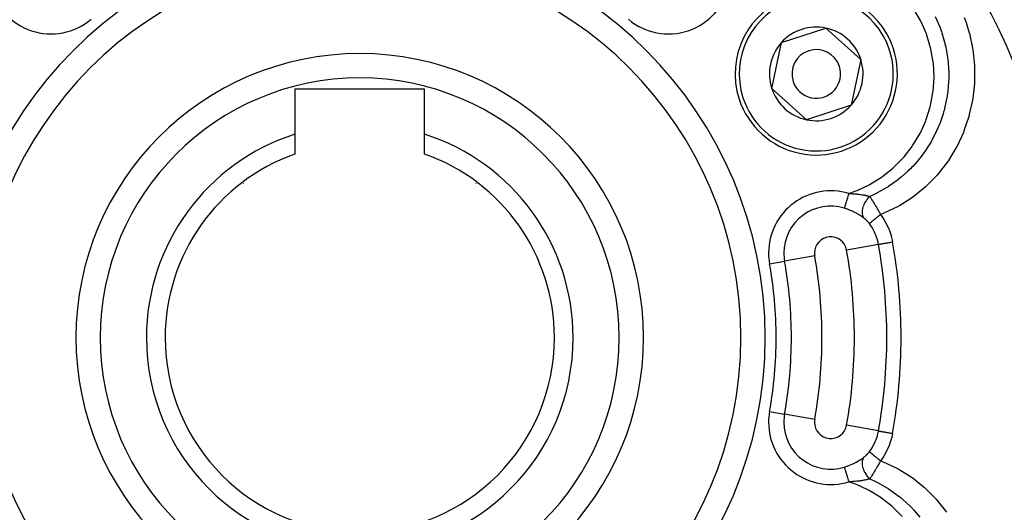
# Model space of a CAD drawing. Extents: x 24 to 764, y -402 to 196.
# Drawn here: x 663 to 723, y -149 to -118 of the extents above; entities that cross this region are included whole.
import ezdxf

# ---------------------------------------------------------------- set-up
doc = ezdxf.new("R2010")
doc.units = 0
doc.linetypes.add('DASHED', pattern=[11.05, 8.7, -2.35])
doc.layers.get('0').update_dxf_attribs({"linetype": 'CONTINUOUS'})
doc.layers.add('NEVIDI', color=4, linetype='DASHED')

msp = doc.modelspace()

# ---------------------------------------------------------------- linework, layer by layer
at = {"color": 2}
for p, q in [((709.743225, -119.81999), (712.488028, -118.925904)), ((712.488028, -118.925904), (714.63473, -120.85593)), ((709.145124, -122.644102), (709.743225, -119.81999)), ((714.63473, -120.85593), (714.03663, -123.680043)), ((687.744102, -122.700016), (679.744102, -122.700016)), ((679.744102, -122.700016), (679.744102, -125.468211)), ((687.744102, -125.468211), (687.744102, -122.700016)), ((711.291827, -124.574129), (709.145124, -122.644102)), ((714.03663, -123.680043), (711.291827, -124.574129)), ((679.744102, -125.468211), (679.744102, -126.686308)), ((687.744102, -126.686308), (687.744102, -125.468211))]:
    msp.add_line(p, q, dxfattribs=at)
for centre, radius, start, end in [((683.744102, -78.000016), 80, 90, 212.056135), ((683.744102, -78.000016), 80, 327.943865, 90), ((683.744102, -138.000016), 70, 8.841531, 171.158469), ((683.744102, -138.000016), 47.5, 0, 180), ((683.744102, -138.000016), 45.5, 0, 180), ((683.744102, -138.000016), 23.5, 0, 180), ((711.889927, -121.750016), 5, 18.042386, 198.042386), ((711.889927, -121.750016), 2.886751, 78.042386, 138.042386), ((711.889927, -121.750016), 2.886751, 18.042386, 78.042386), ((711.889927, -121.750016), 5, 198.042386, 18.042386), ((711.889927, -121.750016), 2.886751, 138.042386, 198.042386), ((711.889927, -121.750016), 3, 38.122899, 38.151289), ((683.744102, -138.000016), 17.5, 0, 180), ((711.889927, -121.750016), 1.5, 18.042386, 198.042386), ((711.889927, -121.750016), 1.5, 198.042386, 18.042386), ((711.889927, -121.750016), 2.886751, 318.042386, 18.042386), ((711.889927, -121.750016), 2.5, 5.320989, 5.359848), ((711.889927, -121.750016), 3, 357.933482, 357.961873), ((711.889927, -121.750016), 2.886751, 198.042386, 258.042386), ((711.889927, -121.750016), 2.886751, 258.042386, 318.042386), ((683.744102, -138.000016), 13.154701, 107.702451, 180), ((683.744102, -138.000016), 13.154701, 0, 72.297549), ((683.744102, -138.000016), 12, 109.471221, 180), ((683.744102, -138.000016), 12, 0, 70.528779), ((683.744102, -78.000016), 51, 261.904704, 261.920339), ((683.744102, -78.000016), 51, 278.079661, 278.095296), ((683.744102, -138.000016), 47.5, 180, 360), ((683.744102, -138.000016), 45.5, 180, 360), ((683.744102, -138.000016), 23.5, 180, 360), ((683.744102, -138.000016), 17.5, 180, 360), ((683.744102, -138.000016), 13.154701, 180, 360), ((683.744102, -138.000016), 12, 180, 360)]:
    msp.add_arc(centre, radius, start, end, dxfattribs=at)
at = {"layer": 'NEVIDI', "color": 7, "linetype": 'CONTINUOUS'}
for p, q in [((718.31687, -118.455478), (717.908766, -117.758502)), ((719.225957, -118.207486), (719.33266, -118.43631)), ((721.01618, -118.280409), (721.127995, -118.588972)), ((718.35652, -118.533484), (718.31687, -118.455478)), ((718.679053, -119.274446), (718.35652, -118.533484)), ((719.33266, -118.43631), (719.501259, -118.840838)), ((719.501259, -118.840838), (719.577066, -119.045031)), ((721.127995, -118.588972), (721.306418, -119.165217)), ((718.70932, -119.357116), (718.679053, -119.274446)), ((718.942974, -120.136499), (718.70932, -119.357116)), ((719.577066, -119.045031), (719.609257, -119.137047)), ((719.609257, -119.137047), (719.639757, -119.227581)), ((719.639757, -119.227581), (719.766805, -119.649042)), ((721.306418, -119.165217), (721.332373, -119.261034)), ((721.332373, -119.261034), (721.528327, -120.173163)), ((718.963244, -120.222486), (718.942974, -120.136499)), ((719.766805, -119.649042), (719.858262, -120.017162)), ((719.858262, -120.017162), (719.863674, -120.04146)), ((719.863674, -120.04146), (719.878979, -120.112118)), ((719.878979, -120.112118), (719.948793, -120.482535)), ((721.528327, -120.173163), (721.544145, -120.272092)), ((719.101397, -121.018729), (718.963244, -120.222486)), ((719.948793, -120.482535), (720.004362, -120.878046)), ((721.544145, -120.272092), (721.643058, -121.207)), ((719.111039, -121.104351), (719.101397, -121.018729)), ((719.153735, -121.915753), (719.111039, -121.104351)), ((720.004362, -120.878046), (720.018332, -121.007295)), ((720.018332, -121.007295), (720.027484, -121.104434)), ((720.027484, -121.104434), (720.044677, -121.336191)), ((720.044677, -121.336191), (720.058856, -121.722326)), ((720.211244, -121.163592), (720.212889, -121.163561)), ((721.643058, -121.207), (721.648266, -121.306646)), ((721.648266, -121.306646), (721.647071, -122.238186)), ((719.099144, -122.814314), (719.153156, -122.000991)), ((719.153156, -122.000991), (719.153735, -121.915753)), ((720.057649, -122.012013), (720.054943, -122.109929)), ((720.058856, -121.722326), (720.057649, -122.012013)), ((720.027471, -122.560648), (719.974239, -123.01712)), ((720.051906, -122.189089), (720.027471, -122.560648)), ((720.054943, -122.109929), (720.051906, -122.189089)), ((721.641629, -122.337526), (721.541177, -123.263315)), ((721.647071, -122.238186), (721.641629, -122.337526)), ((718.939939, -123.69232), (719.088298, -122.900012)), ((719.088298, -122.900012), (719.099144, -122.814314)), ((719.959788, -123.112844), (719.910676, -123.39389)), ((719.9711, -123.038576), (719.959788, -123.112844)), ((719.974239, -123.01712), (719.9711, -123.038576)), ((718.675946, -124.550449), (718.918754, -123.77719)), ((718.918754, -123.77719), (718.939939, -123.69232)), ((719.910676, -123.39389), (719.80074, -123.883535)), ((721.525068, -123.362047), (721.328707, -124.260882)), ((721.541177, -123.263315), (721.525068, -123.362047)), ((719.708929, -124.212399), (719.544612, -124.700883)), ((719.74526, -124.088469), (719.708929, -124.212399)), ((719.771175, -123.995348), (719.74526, -124.088469)), ((719.80074, -123.883535), (719.771175, -123.995348)), ((721.29682, -124.376287), (720.998961, -125.260377)), ((721.323702, -124.279374), (721.29682, -124.376287)), ((721.328707, -124.260882), (721.323702, -124.279374)), ((718.310774, -125.373867), (718.64437, -124.633385)), ((718.64437, -124.633385), (718.675946, -124.550449)), ((719.411667, -125.035657), (719.204228, -125.487355)), ((719.426868, -124.999467), (719.411667, -125.035657)), ((719.449348, -124.945035), (719.426868, -124.999467)), ((719.544612, -124.700883), (719.449348, -124.945035)), ((717.8539, -126.142365), (718.270159, -125.451344)), ((718.270159, -125.451344), (718.310774, -125.373867)), ((719.204228, -125.487355), (719.064531, -125.755947)), ((720.962326, -125.352221), (720.570973, -126.195412)), ((720.998961, -125.260377), (720.962326, -125.352221)), ((717.30456, -126.857816), (717.804975, -126.213689)), ((717.804975, -126.213689), (717.8539, -126.142365)), ((718.778057, -126.241721), (718.622886, -126.476041)), ((718.96701, -125.930112), (718.778057, -126.241721)), ((719.014314, -125.846878), (718.96701, -125.930112)), ((719.064531, -125.755947), (719.014314, -125.846878)), ((720.570973, -126.195412), (720.523877, -126.283766)), ((717.248438, -126.921857), (717.30456, -126.857816)), ((718.420295, -126.757598), (718.275336, -126.944444)), ((718.477309, -126.680902), (718.420295, -126.757598)), ((718.622886, -126.476041), (718.477309, -126.680902)), ((720.523877, -126.283766), (720.037283, -127.085409)), ((716.678251, -127.500155), (717.248438, -126.921857)), ((717.839483, -127.445686), (717.771751, -127.516516)), ((718.114094, -127.139726), (717.839483, -127.445686)), ((718.275336, -126.944444), (718.114094, -127.139726)), ((719.979982, -127.168882), (719.409651, -127.906867)), ((720.037283, -127.085409), (719.979982, -127.168882)), ((715.913556, -128.112124), (715.98505, -128.061479)), ((715.98505, -128.061479), (716.614207, -127.557892)), ((716.614207, -127.557892), (716.678251, -127.500155)), ((717.536874, -127.749391), (717.11682, -128.121968)), ((717.700507, -127.589193), (717.536874, -127.749391)), ((717.771751, -127.516516), (717.700507, -127.589193)), ((719.3442, -127.982314), (718.696264, -128.648623)), ((719.409651, -127.906867), (719.3442, -127.982314)), ((714.411106, -128.931362), (715.146497, -128.584424)), ((715.146497, -128.584424), (715.222968, -128.542738)), ((715.222968, -128.542738), (715.913556, -128.112124)), ((716.324307, -128.698907), (716.244592, -128.749085)), ((716.340072, -128.688826), (716.324307, -128.698907)), ((716.89222, -128.300902), (716.340072, -128.688826)), ((717.041972, -128.183067), (716.89222, -128.300902)), ((717.050505, -128.176178), (717.041972, -128.183067)), ((717.11682, -128.121968), (717.050505, -128.176178)), ((718.696264, -128.648623), (718.622831, -128.715967)), ((713.842835, -129.292671), (713.818914, -129.371184)), ((713.846216, -129.281575), (713.842835, -129.292671)), ((713.846452, -129.2808), (713.846216, -129.281575)), ((713.870806, -129.200867), (713.846452, -129.2808)), ((713.874465, -129.188857), (713.870806, -129.200867)), ((713.883227, -129.160099), (713.874465, -129.188857)), ((713.895029, -129.121362), (713.883227, -129.160099)), ((713.895029, -129.121362), (714.330738, -128.963707)), ((713.895029, -129.121362), (713.995059, -129.124099)), ((713.995059, -129.124099), (713.999251, -129.124243)), ((713.999251, -129.124243), (714.014084, -129.124768)), ((714.014084, -129.124768), (714.081305, -129.127532)), ((714.081305, -129.127532), (714.128417, -129.129853)), ((714.128417, -129.129853), (714.146528, -129.130832)), ((714.146528, -129.130832), (714.240944, -129.136749)), ((714.240944, -129.136749), (714.256763, -129.137878)), ((714.256763, -129.137878), (714.270348, -129.138879)), ((714.270348, -129.138879), (714.274332, -129.139179)), ((714.274332, -129.139179), (714.380708, -129.148154)), ((714.330738, -128.963707), (714.411106, -128.931362)), ((714.380708, -129.148154), (714.39759, -129.149757)), ((714.39759, -129.149757), (714.40473, -129.150449)), ((714.40473, -129.150449), (714.443334, -129.154354)), ((714.443334, -129.154354), (714.450716, -129.155132)), ((714.450716, -129.155132), (714.499718, -129.160554)), ((714.499718, -129.160554), (714.515824, -129.162437)), ((714.515824, -129.162437), (714.602087, -129.173406)), ((714.602087, -129.173406), (714.61421, -129.17507)), ((714.61421, -129.17507), (714.629744, -129.177248)), ((714.629744, -129.177248), (714.634905, -129.177983)), ((714.634905, -129.177983), (714.724369, -129.191665)), ((714.724369, -129.191665), (714.739515, -129.194164)), ((714.739515, -129.194164), (714.74691, -129.195404)), ((714.74691, -129.195404), (714.796508, -129.204074)), ((714.796508, -129.204074), (714.829491, -129.210194)), ((714.829491, -129.210194), (714.843851, -129.212952)), ((714.843851, -129.212952), (714.878663, -129.219881)), ((714.878663, -129.219881), (714.928526, -129.230444)), ((714.928526, -129.230444), (714.9382, -129.232585)), ((714.9382, -129.232585), (714.941811, -129.233392)), ((714.941811, -129.233392), (714.997319, -129.246366)), ((714.997319, -129.246366), (715.021046, -129.252261)), ((715.021046, -129.252261), (715.033401, -129.255419)), ((715.033401, -129.255419), (715.060976, -129.262702)), ((715.060976, -129.262702), (715.102574, -129.274349)), ((715.102574, -129.274349), (715.106586, -129.275517)), ((715.106586, -129.275517), (715.118038, -129.278899)), ((715.118038, -129.278899), (715.166035, -129.293875)), ((715.186252, -129.300603), (715.121851, -129.365201)), ((715.166035, -129.293875), (715.1854, -129.30032)), ((715.1854, -129.30032), (715.186248, -129.300608)), ((715.378251, -129.215295), (715.186248, -129.300608)), ((715.186252, -129.300611), (715.208786, -129.333949)), ((715.45253, -129.180631), (715.378251, -129.215295)), ((715.464229, -129.175086), (715.45253, -129.180631)), ((715.576305, -129.120761), (715.464229, -129.175086)), ((716.196333, -128.778825), (715.576305, -129.120761)), ((716.244592, -128.749085), (716.196333, -128.778825)), ((717.896695, -129.308025), (717.814507, -129.367398)), ((718.622831, -128.715967), (717.896695, -129.308025)), ((713.657263, -129.901749), (713.643893, -129.94563)), ((713.659362, -129.894857), (713.657263, -129.901749)), ((713.660544, -129.890978), (713.659362, -129.894857)), ((713.674643, -129.844704), (713.660544, -129.890978)), ((713.677052, -129.836797), (713.674643, -129.844704)), ((713.684512, -129.812313), (713.677052, -129.836797)), ((713.694119, -129.780782), (713.684512, -129.812313)), ((713.696747, -129.772156), (713.694119, -129.780782)), ((713.711911, -129.722384), (713.696747, -129.772156)), ((713.71544, -129.710803), (713.711911, -129.722384)), ((713.718342, -129.701276), (713.71544, -129.710803)), ((713.738476, -129.635195), (713.718342, -129.701276)), ((713.741543, -129.625128), (713.738476, -129.635195)), ((713.742296, -129.622655), (713.741543, -129.625128)), ((713.762939, -129.554902), (713.742296, -129.622655)), ((713.766222, -129.544127), (713.762939, -129.554902)), ((713.775171, -129.514754), (713.766222, -129.544127)), ((713.788681, -129.470412), (713.775171, -129.514754)), ((713.792044, -129.459376), (713.788681, -129.470412)), ((713.810001, -129.400439), (713.792044, -129.459376)), ((713.815371, -129.382812), (713.810001, -129.400439)), ((713.818914, -129.371184), (713.815371, -129.382812)), ((714.783573, -129.912162), (714.777444, -129.929615)), ((714.816789, -129.828095), (714.783573, -129.912162)), ((714.823347, -129.813121), (714.816789, -129.828095)), ((714.831226, -129.795692), (714.823347, -129.813121)), ((714.872416, -129.712723), (714.831226, -129.795692)), ((714.880428, -129.697905), (714.872416, -129.712723)), ((714.889892, -129.680868), (714.880428, -129.697905)), ((714.938605, -129.600063), (714.889892, -129.680868)), ((714.947895, -129.58579), (714.938605, -129.600063)), ((714.958811, -129.569423), (714.947895, -129.58579)), ((715.014117, -129.492441), (714.958811, -129.569423)), ((715.024384, -129.479123), (715.014117, -129.492441)), ((715.036579, -129.46366), (715.024384, -129.479123)), ((715.097338, -129.391891), (715.036579, -129.46366)), ((715.108626, -129.379448), (715.097338, -129.391891)), ((715.121851, -129.365201), (715.108626, -129.379448)), ((715.208786, -129.333949), (715.216681, -129.345724)), ((715.216681, -129.345724), (715.222756, -129.354819)), ((715.222756, -129.354819), (715.245958, -129.389804)), ((715.245958, -129.389804), (715.260541, -129.411993)), ((715.260541, -129.411993), (715.266649, -129.421332)), ((715.266649, -129.421332), (715.27601, -129.435694)), ((715.27601, -129.435694), (715.305249, -129.480927)), ((715.305249, -129.480927), (715.311581, -129.490796)), ((715.311581, -129.490796), (715.317843, -129.500579)), ((715.317843, -129.500579), (715.345687, -129.544374)), ((715.345687, -129.544374), (715.351052, -129.552865)), ((715.351052, -129.552865), (715.357564, -129.563195)), ((715.357564, -129.563195), (715.392111, -129.61839)), ((715.392111, -129.61839), (715.397916, -129.62773)), ((715.397916, -129.62773), (715.404611, -129.638521)), ((715.404611, -129.638521), (715.417637, -129.659586)), ((715.417637, -129.659586), (715.44596, -129.705683)), ((715.44596, -129.705683), (715.452798, -129.716872)), ((715.452798, -129.716872), (715.46843, -129.74253)), ((715.46843, -129.74253), (715.491583, -129.780737)), ((715.491583, -129.780737), (715.495082, -129.786532)), ((715.495082, -129.786532), (715.502094, -129.798161)), ((715.502094, -129.798161), (715.545536, -129.870666)), ((715.545536, -129.870666), (715.54647, -129.872234)), ((715.54647, -129.872234), (715.552569, -129.882477)), ((715.552569, -129.882477), (715.567246, -129.907189)), ((715.567246, -129.907189), (715.596673, -129.956993)), ((716.939928, -129.916929), (716.101528, -130.319092)), ((717.026128, -129.869017), (716.939928, -129.916929)), ((717.814507, -129.367398), (717.026128, -129.869017)), ((713.624407, -130.009587), (713.620247, -130.02324)), ((713.621549, -130.023637), (713.620247, -130.02324)), ((713.720068, -130.055227), (713.621549, -130.023637)), ((713.629272, -129.993617), (713.624407, -130.009587)), ((713.630798, -129.988612), (713.629272, -129.993617)), ((713.6404, -129.957095), (713.630798, -129.988612)), ((713.642088, -129.951556), (713.6404, -129.957095)), ((713.643893, -129.94563), (713.642088, -129.951556)), ((713.73589, -130.060584), (713.720068, -130.055227)), ((713.830916, -130.094388), (713.73589, -130.060584)), ((713.833183, -130.095228), (713.830916, -130.094388)), ((713.84874, -130.101038), (713.833183, -130.095228)), ((713.944334, -130.138366), (713.84874, -130.101038)), ((713.959652, -130.144608), (713.944334, -130.138366)), ((714.053215, -130.18428), (713.959652, -130.144608)), ((714.068165, -130.190866), (714.053215, -130.18428)), ((714.159882, -130.232782), (714.068165, -130.190866)), ((714.174812, -130.239852), (714.159882, -130.232782)), ((714.182498, -130.243519), (714.174812, -130.239852)), ((714.264244, -130.283661), (714.182498, -130.243519)), ((714.278689, -130.290974), (714.264244, -130.283661)), ((714.366541, -130.336908), (714.278689, -130.290974)), ((714.380555, -130.344472), (714.366541, -130.336908)), ((714.464454, -130.391172), (714.380555, -130.344472)), ((714.465739, -130.391907), (714.464454, -130.391172)), ((714.479176, -130.399625), (714.465739, -130.391907)), ((714.522611, -130.425033), (714.479176, -130.399625)), ((714.560216, -130.447617), (714.522611, -130.425033)), ((714.572983, -130.455412), (714.560216, -130.447617)), ((714.649944, -130.50385), (714.572983, -130.455412)), ((714.66203, -130.511698), (714.649944, -130.50385)), ((714.734553, -130.560324), (714.66203, -130.511698)), ((714.714124, -130.26712), (714.71401, -130.280801)), ((714.71401, -130.280801), (714.717411, -130.354153)), ((714.714537, -130.2511), (714.714124, -130.26712)), ((714.720575, -130.173119), (714.714537, -130.2511)), ((714.717411, -130.354153), (714.719013, -130.369196)), ((714.719013, -130.369196), (714.72059, -130.381649)), ((714.722389, -130.158677), (714.720575, -130.173119)), ((714.72059, -130.381649), (714.733444, -130.449142)), ((714.724771, -130.141805), (714.722389, -130.158677)), ((714.74014, -130.060245), (714.724771, -130.141805)), ((714.733444, -130.449142), (714.737004, -130.462756)), ((714.737004, -130.462756), (714.740284, -130.474232)), ((714.743553, -130.045616), (714.74014, -130.060245)), ((714.740284, -130.474232), (714.762214, -130.534479)), ((714.747892, -130.028118), (714.743553, -130.045616)), ((714.772335, -129.944779), (714.747892, -130.028118)), ((714.777444, -129.929615), (714.772335, -129.944779)), ((715.596673, -129.956993), (715.603907, -129.96929)), ((715.603907, -129.96929), (715.625801, -130.00663)), ((715.625801, -130.00663), (715.644273, -130.038282)), ((715.644273, -130.038282), (715.6484, -130.045372)), ((715.6484, -130.045372), (715.655706, -130.057941)), ((715.655706, -130.057941), (715.700509, -130.135471)), ((715.700509, -130.135471), (715.705943, -130.144927)), ((715.769896, -130.483578), (715.70193, -130.536335)), ((715.705943, -130.144927), (715.707819, -130.148194)), ((715.707819, -130.148194), (715.722111, -130.173131)), ((715.722111, -130.173131), (715.752959, -130.227224)), ((715.752959, -130.227224), (715.760361, -130.240256)), ((715.760361, -130.240256), (715.78634, -130.286167)), ((715.772542, -130.481534), (715.769896, -130.483578)), ((715.77519, -130.479489), (715.772542, -130.481534)), ((715.785303, -130.471685), (715.77519, -130.479489)), ((715.857636, -130.416168), (715.785303, -130.471685)), ((715.78634, -130.286167), (715.800342, -130.311017)), ((715.800342, -130.311017), (715.805869, -130.320847)), ((715.805869, -130.320847), (715.81335, -130.33417)), ((715.81335, -130.33417), (715.85869, -130.415363)), ((715.858689, -130.415363), (715.857636, -130.416168)), ((716.00964, -130.356534), (715.85869, -130.415363)), ((715.85869, -130.415363), (716.039278, -130.674702)), ((716.101528, -130.319092), (716.00964, -130.356534)), ((714.745905, -130.568192), (714.734553, -130.560324)), ((714.803823, -130.609543), (714.745905, -130.568192)), ((714.762214, -130.534479), (714.76766, -130.546488)), ((714.76766, -130.546488), (714.77256, -130.556592)), ((714.77256, -130.556592), (714.803247, -130.608711)), ((714.803247, -130.608711), (714.803823, -130.609543)), ((714.826975, -130.626925), (714.803826, -130.609546)), ((714.830803, -130.629878), (714.826975, -130.626925)), ((714.848027, -130.643447), (714.830803, -130.629878)), ((714.854225, -130.648442), (714.848027, -130.643447)), ((714.858061, -130.651562), (714.854225, -130.648442)), ((714.875241, -130.665814), (714.858061, -130.651562)), ((714.881519, -130.671134), (714.875241, -130.665814)), ((714.885351, -130.674411), (714.881519, -130.671134)), ((714.908777, -130.69493), (714.885351, -130.674411)), ((714.912616, -130.698371), (714.908777, -130.69493)), ((714.936091, -130.719903), (714.912616, -130.698371)), ((714.939942, -130.723515), (714.936091, -130.719903)), ((714.963478, -130.746075), (714.939942, -130.723515)), ((714.967336, -130.749855), (714.963478, -130.746075)), ((714.990944, -130.77347), (714.967336, -130.749855)), ((714.994815, -130.777423), (714.990944, -130.77347)), ((715.018467, -130.80208), (714.994815, -130.777423)), ((715.022332, -130.806191), (715.018467, -130.80208)), ((715.045864, -130.831724), (715.022332, -130.806191)), ((715.049697, -130.835965), (715.045864, -130.831724)), ((715.072951, -130.862198), (715.049697, -130.835965)), ((715.076732, -130.866545), (715.072951, -130.862198)), ((715.099683, -130.89344), (715.076732, -130.866545)), ((715.103372, -130.897845), (715.099683, -130.89344)), ((715.124651, -130.923703), (715.103372, -130.897845)), ((715.126095, -130.925486), (715.124651, -130.923703)), ((715.129782, -130.930056), (715.126095, -130.925486)), ((715.15219, -130.958344), (715.129782, -130.930056)), ((715.155836, -130.963032), (715.15219, -130.958344)), ((715.174147, -130.986954), (715.155836, -130.963032)), ((715.179168, -130.978625), (715.174147, -130.986954)), ((715.185429, -131.001988), (715.174147, -130.986954)), ((715.180837, -130.976412), (715.179168, -130.978625)), ((715.183154, -130.973506), (715.180837, -130.976412)), ((715.184031, -130.972443), (715.183154, -130.973506)), ((715.194282, -130.960905), (715.184031, -130.972443)), ((715.327826, -131.211058), (715.185429, -131.001988)), ((715.197344, -130.957661), (715.194282, -130.960905)), ((715.205617, -130.949174), (715.197344, -130.957661)), ((715.207167, -130.947619), (715.205617, -130.949174)), ((715.218572, -130.936436), (715.207167, -130.947619)), ((715.222987, -130.932204), (715.218572, -130.936436)), ((715.240747, -130.915575), (715.222987, -130.932204)), ((715.243008, -130.913495), (715.240747, -130.915575)), ((715.251847, -130.905426), (715.243008, -130.913495)), ((715.257582, -130.900241), (715.251847, -130.905426)), ((715.288022, -130.873221), (715.257582, -130.900241)), ((715.290981, -130.870631), (715.288022, -130.873221)), ((715.293625, -130.868322), (715.290981, -130.870631)), ((715.30057, -130.862279), (715.293625, -130.868322)), ((715.343446, -130.825523), (715.30057, -130.862279)), ((715.346578, -130.82287), (715.343446, -130.825523)), ((715.350083, -130.819905), (715.346578, -130.82287)), ((715.351539, -130.818675), (715.350083, -130.819905)), ((715.400742, -130.777523), (715.351539, -130.818675)), ((715.409939, -130.769911), (715.400742, -130.777523)), ((715.41564, -130.765204), (715.409939, -130.769911)), ((715.419574, -130.761959), (715.41564, -130.765204)), ((715.464676, -130.725025), (715.419574, -130.761959)), ((715.475007, -130.716625), (715.464676, -130.725025)), ((715.493798, -130.701398), (715.475007, -130.716625)), ((715.498191, -130.697848), (715.493798, -130.701398)), ((715.534862, -130.668339), (715.498191, -130.697848)), ((715.54582, -130.659563), (715.534862, -130.668339)), ((715.579842, -130.632432), (715.54582, -130.659563)), ((715.584612, -130.628641), (715.579842, -130.632432)), ((715.610108, -130.608434), (715.584612, -130.628641)), ((715.621834, -130.599169), (715.610108, -130.608434)), ((715.672394, -130.559417), (715.621834, -130.599169)), ((715.677475, -130.555439), (715.672394, -130.559417)), ((715.689665, -130.545908), (715.677475, -130.555439)), ((715.70193, -130.536335), (715.689665, -130.545908)), ((716.039278, -130.674702), (716.05887, -130.705709)), ((716.05887, -130.705709), (716.063383, -130.712943)), ((716.063383, -130.712943), (716.228722, -131.005804)), ((716.228722, -131.005804), (716.24904, -131.046253)), ((716.24904, -131.046253), (716.384615, -131.351884)), ((715.345604, -131.24008), (715.327826, -131.211058)), ((715.350147, -131.247618), (715.345604, -131.24008)), ((715.467288, -131.462162), (715.350147, -131.247618)), ((715.482193, -131.492788), (715.467288, -131.462162)), ((715.530496, -131.598776), (715.482193, -131.492788)), ((715.581177, -131.723703), (715.530496, -131.598776)), ((715.592905, -131.755136), (715.581177, -131.723703)), ((716.384615, -131.351884), (716.400765, -131.393601)), ((716.400765, -131.393601), (716.505446, -131.707917)), ((716.505446, -131.707917), (716.517474, -131.750771)), ((715.728023, -132.253803), (713.763474, -132.606753)), ((715.662782, -131.970757), (715.592905, -131.755136)), ((715.668859, -131.992585), (715.662782, -131.970757)), ((715.67754, -132.024947), (715.668859, -131.992585)), ((715.728023, -132.253803), (715.67754, -132.024947)), ((715.728023, -132.253803), (715.731639, -132.253154)), ((715.731639, -132.253154), (715.740296, -132.251598)), ((715.740296, -132.251598), (715.741466, -132.251388)), ((715.741466, -132.251388), (715.75358, -132.249212)), ((715.75358, -132.249212), (715.769881, -132.246283)), ((715.769881, -132.246283), (715.771903, -132.24592)), ((715.771903, -132.24592), (715.791786, -132.242348)), ((715.791786, -132.242348), (715.815159, -132.238149)), ((715.815159, -132.238149), (715.817989, -132.23764)), ((715.817989, -132.23764), (715.845609, -132.232678)), ((715.845609, -132.232678), (715.875356, -132.227334)), ((715.875356, -132.227334), (715.878957, -132.226687)), ((715.878957, -132.226687), (715.914133, -132.220367)), ((715.914133, -132.220367), (715.949476, -132.214017)), ((715.949476, -132.214017), (715.95379, -132.213242)), ((715.95379, -132.213242), (715.996108, -132.205639)), ((715.996108, -132.205639), (716.036339, -132.198411)), ((716.036339, -132.198411), (716.04142, -132.197499)), ((716.04142, -132.197499), (716.090203, -132.188734)), ((716.090203, -132.188734), (716.134318, -132.180809)), ((716.134318, -132.180809), (716.140047, -132.179779)), ((716.140047, -132.179779), (716.194925, -132.16992)), ((716.194925, -132.16992), (716.242102, -132.161444)), ((716.242102, -132.161444), (716.248185, -132.160351)), ((716.248185, -132.160351), (716.30841, -132.149531)), ((716.30841, -132.149531), (716.357715, -132.140673)), ((716.357715, -132.140673), (716.36403, -132.139539)), ((716.36403, -132.139539), (716.428728, -132.127915)), ((716.428728, -132.127915), (716.479017, -132.11888)), ((716.479017, -132.11888), (716.48565, -132.117688)), ((716.48565, -132.117688), (716.553833, -132.105439)), ((716.517474, -131.750771), (716.591636, -132.073582)), ((716.553833, -132.105439), (716.596069, -132.097851)), ((716.591636, -132.073582), (716.596069, -132.097851)), ((709.011135, -133.460556), (709.939087, -133.29384)), ((711.794991, -132.96041), (709.939087, -133.29384)), ((709.011135, -142.539477), (709.939087, -142.706193)), ((711.794991, -143.039623), (709.939087, -142.706193)), ((715.728023, -143.74623), (713.763474, -143.39328)), ((715.668747, -144.007849), (715.724693, -143.764439)), ((715.724693, -143.764439), (715.728023, -143.74623)), ((715.728023, -143.74623), (715.731639, -143.746879)), ((715.731639, -143.746879), (715.741466, -143.748645)), ((715.741466, -143.748645), (715.742691, -143.748865)), ((715.742691, -143.748865), (715.75358, -143.750821)), ((715.75358, -143.750821), (715.771903, -143.754113)), ((715.771903, -143.754113), (715.773963, -143.754483)), ((715.773963, -143.754483), (715.791786, -143.757685)), ((715.791786, -143.757685), (715.817989, -143.762393)), ((715.817989, -143.762393), (715.820924, -143.76292)), ((715.820924, -143.76292), (715.845609, -143.767355)), ((715.845609, -143.767355), (715.878957, -143.773346)), ((715.878957, -143.773346), (715.882751, -143.774028)), ((715.882751, -143.774028), (715.914133, -143.779666)), ((715.914133, -143.779666), (715.95379, -143.786791)), ((715.95379, -143.786791), (715.958253, -143.787593)), ((715.958253, -143.787593), (715.996108, -143.794394)), ((715.996108, -143.794394), (716.04142, -143.802534)), ((716.04142, -143.802534), (716.046402, -143.803429)), ((716.046402, -143.803429), (716.090203, -143.811299)), ((716.090203, -143.811299), (716.140047, -143.820254)), ((716.140047, -143.820254), (716.145573, -143.821246)), ((716.145573, -143.821246), (716.194925, -143.830113)), ((716.194925, -143.830113), (716.248185, -143.839682)), ((716.248185, -143.839682), (716.254162, -143.840755)), ((716.254162, -143.840755), (716.30841, -143.850502)), ((716.30841, -143.850502), (716.36403, -143.860494)), ((716.36403, -143.860494), (716.370381, -143.861635)), ((716.370381, -143.861635), (716.428728, -143.872118)), ((716.428728, -143.872118), (716.48565, -143.882344)), ((715.46528, -144.541928), (715.530475, -144.401303)), ((715.530475, -144.401303), (715.567809, -144.310896)), ((715.567809, -144.310896), (715.580074, -144.279226)), ((715.580074, -144.279226), (715.659617, -144.040391)), ((715.659617, -144.040391), (715.662781, -144.029275)), ((715.662781, -144.029275), (715.668747, -144.007849)), ((716.517237, -144.249679), (716.415262, -144.567244)), ((716.48565, -143.882344), (716.492246, -143.883529)), ((716.492246, -143.883529), (716.553833, -143.894594)), ((716.528856, -144.20646), (716.517237, -144.249679)), ((716.596069, -143.902182), (716.528856, -144.20646)), ((716.553833, -143.894594), (716.596069, -143.902182)), ((715.099853, -145.106387), (715.12249, -145.07899)), ((715.12249, -145.07899), (715.12465, -145.07633)), ((715.12465, -145.07633), (715.126154, -145.074472)), ((715.126154, -145.074472), (715.148561, -145.046331)), ((715.148561, -145.046331), (715.152211, -145.041661)), ((715.152211, -145.041661), (715.174147, -145.013079)), ((715.174147, -145.013079), (715.307898, -144.820647)), ((715.174147, -145.013079), (715.174193, -145.013192)), ((715.174193, -145.013192), (715.180835, -145.023619)), ((715.180835, -145.023619), (715.18232, -145.0255)), ((715.18232, -145.0255), (715.182732, -145.02601)), ((715.182732, -145.02601), (715.183153, -145.026527)), ((715.183153, -145.026527), (715.197341, -145.042369)), ((715.197341, -145.042369), (715.200616, -145.045771)), ((715.200616, -145.045771), (715.204097, -145.049325)), ((715.204097, -145.049325), (715.205616, -145.050857)), ((715.205616, -145.050857), (715.222984, -145.067826)), ((715.222984, -145.067826), (715.227625, -145.072227)), ((715.227625, -145.072227), (715.238565, -145.082444)), ((715.238565, -145.082444), (715.240746, -145.084457)), ((715.240746, -145.084457), (715.257578, -145.099788)), ((715.307898, -144.820647), (715.32593, -144.792026)), ((715.32593, -144.792026), (715.350123, -144.752453)), ((715.350123, -144.752453), (715.450034, -144.572251)), ((715.450034, -144.572251), (715.46528, -144.541928)), ((716.246337, -144.9591), (716.08462, -145.252521)), ((716.266527, -144.917865), (716.246337, -144.9591)), ((716.399161, -144.610171), (716.266527, -144.917865)), ((716.415262, -144.567244), (716.399161, -144.610171)), ((714.262237, -145.71738), (714.350509, -145.671698)), ((714.350509, -145.671698), (714.364595, -145.664171)), ((714.364595, -145.664171), (714.450439, -145.616836)), ((714.450439, -145.616836), (714.46422, -145.608995)), ((714.46422, -145.608995), (714.522615, -145.574997)), ((714.522615, -145.574997), (714.54624, -145.560874)), ((714.54624, -145.560874), (714.559251, -145.553002)), ((714.559251, -145.553002), (714.620831, -145.51481)), ((714.620831, -145.51481), (714.636919, -145.504564)), ((714.636919, -145.504564), (714.649358, -145.496562)), ((714.649358, -145.496562), (714.722621, -145.447899)), ((714.717631, -145.643629), (714.714012, -145.717173)), ((714.719013, -145.630836), (714.717631, -145.643629)), ((714.720885, -145.616244), (714.719013, -145.630836)), ((714.73398, -145.548752), (714.720885, -145.616244)), ((714.722621, -145.447899), (714.734302, -145.439881)), ((714.737004, -145.537277), (714.73398, -145.548752)), ((714.734302, -145.439881), (714.80295, -145.391128)), ((714.740812, -145.524035), (714.737004, -145.537277)), ((714.762997, -145.463774), (714.740812, -145.524035)), ((714.767661, -145.453544), (714.762997, -145.463774)), ((714.773326, -145.441917), (714.767661, -145.453544)), ((714.803827, -145.390486), (714.773326, -145.441917)), ((714.80295, -145.391128), (714.803827, -145.390486)), ((714.803826, -145.390487), (714.823232, -145.375974)), ((714.823232, -145.375974), (714.827078, -145.373028)), ((714.827078, -145.373028), (714.848024, -145.356586)), ((714.848024, -145.356586), (714.850603, -145.354515)), ((714.850603, -145.354515), (714.854429, -145.351423)), ((714.854429, -145.351423), (714.877949, -145.331928)), ((714.877949, -145.331928), (714.881758, -145.32869)), ((714.881758, -145.32869), (714.905273, -145.30822)), ((714.905273, -145.30822), (714.909126, -145.304786)), ((714.909126, -145.304786), (714.932691, -145.283293)), ((714.932691, -145.283293), (714.936554, -145.27969)), ((714.936554, -145.27969), (714.960177, -145.257164)), ((714.960177, -145.257164), (714.964028, -145.253411)), ((714.964028, -145.253411), (714.987637, -145.229915)), ((714.987637, -145.229915), (714.991502, -145.225987)), ((714.991502, -145.225987), (714.995445, -145.221956)), ((714.995445, -145.221956), (715.015092, -145.201517)), ((715.015092, -145.201517), (715.018947, -145.197436)), ((715.018947, -145.197436), (715.042407, -145.172108)), ((715.042407, -145.172108), (715.046232, -145.167897)), ((715.046232, -145.167897), (715.069437, -145.14185)), ((715.069437, -145.14185), (715.073211, -145.137532)), ((715.073211, -145.137532), (715.096125, -145.110817)), ((715.096125, -145.110817), (715.099853, -145.106387)), ((715.257578, -145.099788), (715.263497, -145.105106)), ((715.263497, -145.105106), (715.285212, -145.124348)), ((715.285212, -145.124348), (715.28802, -145.126811)), ((715.28802, -145.126811), (715.300569, -145.137753)), ((715.300569, -145.137753), (715.307853, -145.144061)), ((715.307853, -145.144061), (715.343194, -145.174296)), ((715.343194, -145.174296), (715.346576, -145.177161)), ((715.346576, -145.177161), (715.351569, -145.181383)), ((715.351569, -145.181383), (715.359864, -145.188376)), ((715.359864, -145.188376), (715.409973, -145.230149)), ((715.409973, -145.230149), (715.411622, -145.231512)), ((715.411622, -145.231512), (715.415638, -145.234828)), ((715.415638, -145.234828), (715.419279, -145.23783)), ((715.419279, -145.23783), (715.475006, -145.283407)), ((715.475006, -145.283407), (715.485241, -145.291709)), ((715.485241, -145.291709), (715.489244, -145.294951)), ((715.489244, -145.294951), (715.493796, -145.298633)), ((715.493796, -145.298633), (715.545813, -145.340464)), ((715.545813, -145.340464), (715.556893, -145.349319)), ((715.556893, -145.349319), (715.57499, -145.363742)), ((715.57499, -145.363742), (715.579839, -145.367598)), ((715.579839, -145.367598), (715.621825, -145.400857)), ((715.621825, -145.400857), (715.633583, -145.410129)), ((715.633583, -145.410129), (715.667338, -145.436654)), ((715.667338, -145.436654), (715.672392, -145.440614)), ((715.672392, -145.440614), (715.701919, -145.46369)), ((715.701919, -145.46369), (715.714231, -145.473283)), ((715.714231, -145.473283), (715.764569, -145.512338)), ((715.764569, -145.512338), (715.769895, -145.516454)), ((715.769895, -145.516454), (715.785294, -145.528341)), ((715.785294, -145.528341), (715.797993, -145.538125)), ((715.81342, -145.665755), (715.78635, -145.713871)), ((715.797993, -145.538125), (715.85869, -145.584671)), ((715.820761, -145.652659), (715.81342, -145.665755)), ((715.85391, -145.593269), (715.820761, -145.652659)), ((715.85869, -145.58467), (715.85391, -145.593269)), ((715.873391, -145.565173), (715.85869, -145.58467)), ((715.85869, -145.58467), (715.914864, -145.606184)), ((716.058856, -145.294325), (715.873391, -145.565173)), ((715.914864, -145.606184), (716.008246, -145.642964)), ((716.008246, -145.642964), (716.854832, -146.037303)), ((716.060837, -145.291152), (716.058856, -145.294325)), ((716.08462, -145.252521), (716.060837, -145.291152)), ((713.620247, -145.976793), (713.703833, -145.950225)), ((713.620247, -145.976793), (713.620835, -145.978723)), ((713.620835, -145.978723), (713.627787, -146.00154)), ((713.627787, -146.00154), (713.629273, -146.006418)), ((713.629273, -146.006418), (713.635659, -146.027379)), ((713.635659, -146.027379), (713.640279, -146.042542)), ((713.640279, -146.042542), (713.642082, -146.048459)), ((713.642082, -146.048459), (713.654712, -146.089913)), ((713.654712, -146.089913), (713.655163, -146.091392)), ((713.655163, -146.091392), (713.657265, -146.098291)), ((713.657265, -146.098291), (713.672302, -146.147645)), ((713.672302, -146.147645), (713.674642, -146.155325)), ((713.674642, -146.155325), (713.677683, -146.165307)), ((713.677683, -146.165307), (713.691465, -146.21054)), ((713.691465, -146.21054), (713.69411, -146.219222)), ((713.69411, -146.219222), (713.704198, -146.252331)), ((713.703833, -145.950225), (713.71991, -145.944863)), ((713.704198, -146.252331), (713.712571, -146.279814)), ((713.712571, -146.279814), (713.715454, -146.289277)), ((713.715454, -146.289277), (713.733823, -146.349567)), ((713.71991, -145.944863), (713.816628, -145.910908)), ((713.816628, -145.910908), (713.830833, -145.905676)), ((713.830833, -145.905676), (713.832409, -145.905092)), ((713.832409, -145.905092), (713.92755, -145.868411)), ((713.92755, -145.868411), (713.942796, -145.862276)), ((713.942796, -145.862276), (714.036166, -145.823167)), ((714.036166, -145.823167), (714.051396, -145.816536)), ((714.051396, -145.816536), (714.142925, -145.775186)), ((714.142925, -145.775186), (714.157869, -145.768189)), ((714.157869, -145.768189), (714.182493, -145.756509)), ((714.182493, -145.756509), (714.247845, -145.72459)), ((714.247845, -145.72459), (714.262237, -145.71738)), ((714.714012, -145.717173), (714.714125, -145.732912)), ((714.714125, -145.732912), (714.714461, -145.746666)), ((714.714461, -145.746666), (714.720319, -145.824733)), ((714.720319, -145.824733), (714.722389, -145.841355)), ((714.722389, -145.841355), (714.724396, -145.855699)), ((714.724396, -145.855699), (714.739571, -145.937262)), ((714.739571, -145.937262), (714.743553, -145.954417)), ((714.743553, -145.954417), (714.747247, -145.969386)), ((714.747247, -145.969386), (714.771493, -146.052697)), ((714.771493, -146.052697), (714.777444, -146.070418)), ((714.777444, -146.070418), (714.782652, -146.085297)), ((714.782652, -146.085297), (714.815655, -146.169303)), ((714.815655, -146.169303), (714.823347, -146.186912)), ((714.823347, -146.186912), (714.830175, -146.20205)), ((714.830175, -146.20205), (714.871118, -146.284873)), ((714.871118, -146.284873), (714.880428, -146.302128)), ((714.880428, -146.302128), (714.888635, -146.316932)), ((715.44357, -146.298241), (715.411928, -146.349673)), ((715.453625, -146.281796), (715.44357, -146.298241)), ((715.460492, -146.270537), (715.453625, -146.281796)), ((715.468426, -146.257502), (715.460492, -146.270537)), ((715.503085, -146.200228), (715.468426, -146.257502)), ((715.510086, -146.188594), (715.503085, -146.200228)), ((715.524289, -146.164932), (715.510086, -146.188594)), ((715.546475, -146.127803), (715.524289, -146.164932)), ((715.553498, -146.116008), (715.546475, -146.127803)), ((715.560643, -146.103987), (715.553498, -146.116008)), ((715.604653, -146.029496), (715.560643, -146.103987)), ((715.606256, -146.026767), (715.604653, -146.029496)), ((715.611769, -146.017379), (715.606256, -146.026767)), ((715.625804, -145.993421), (715.611769, -146.017379)), ((715.656209, -145.941253), (715.625804, -145.993421)), ((715.663475, -145.928731), (715.656209, -145.941253)), ((715.688952, -145.884665), (715.663475, -145.928731)), ((715.705947, -145.855128), (715.688952, -145.884665)), ((715.708178, -145.851242), (715.705947, -145.855128)), ((715.715512, -145.838454), (715.708178, -145.851242)), ((715.760566, -145.759441), (715.715512, -145.838454)), ((715.767893, -145.746517), (715.760566, -145.759441)), ((715.77164, -145.739901), (715.767893, -145.746517)), ((715.78635, -145.713871), (715.77164, -145.739901)), ((716.854832, -146.037303), (716.943572, -146.085346)), ((716.943572, -146.085346), (717.741724, -146.581177)), ((713.733823, -146.349567), (713.735427, -146.354831)), ((713.735427, -146.354831), (713.738453, -146.364764)), ((713.738453, -146.364764), (713.75969, -146.434466)), ((713.75969, -146.434466), (713.762957, -146.44519)), ((713.762957, -146.44519), (713.766077, -146.455428)), ((713.766077, -146.455428), (713.785278, -146.51845)), ((713.785278, -146.51845), (713.788668, -146.529577)), ((713.788668, -146.529577), (713.800433, -146.56819)), ((713.800433, -146.56819), (713.811915, -146.605877)), ((713.811915, -146.605877), (713.815365, -146.617201)), ((713.815365, -146.617201), (713.836331, -146.686014)), ((713.836331, -146.686014), (713.839279, -146.695689)), ((713.839279, -146.695689), (713.842855, -146.707426)), ((713.842855, -146.707426), (713.8672, -146.787332)), ((713.8672, -146.787332), (713.870784, -146.799093)), ((713.870784, -146.799093), (713.873187, -146.806981)), ((713.873187, -146.806981), (713.895029, -146.878671)), ((713.896602, -146.878638), (713.895029, -146.878671)), ((714.249671, -147.004674), (713.895029, -146.878671)), ((713.96767, -146.876813), (713.896602, -146.878638)), ((714.013858, -146.875277), (713.96767, -146.876813)), ((714.032518, -146.874575), (714.013858, -146.875277)), ((714.081166, -146.872517), (714.032518, -146.874575)), ((714.134073, -146.869894), (714.081166, -146.872517)), ((714.145586, -146.869268), (714.134073, -146.869894)), ((714.163623, -146.868248), (714.145586, -146.869268)), ((714.270383, -146.86117), (714.163623, -146.868248)), ((714.272775, -146.86099), (714.270383, -146.86117)), ((714.290073, -146.859664), (714.272775, -146.86099)), ((714.290777, -146.859609), (714.290073, -146.859664)), ((714.395339, -146.850504), (714.290777, -146.859609)), ((714.405969, -146.849473), (714.395339, -146.850504)), ((714.412074, -146.848872), (714.405969, -146.849473)), ((714.438352, -146.846206), (714.412074, -146.848872)), ((714.443483, -146.845671), (714.438352, -146.846206)), ((714.51341, -146.837884), (714.443483, -146.845671)), ((714.529632, -146.835943), (714.51341, -146.837884)), ((714.577114, -146.829959), (714.529632, -146.835943)), ((714.602086, -146.826627), (714.577114, -146.829959)), ((714.627514, -146.8231), (714.602086, -146.826627)), ((714.643096, -146.82087), (714.627514, -146.8231)), ((714.707205, -146.811133), (714.643096, -146.82087)), ((714.737385, -146.806223), (714.707205, -146.811133)), ((714.747035, -146.804607), (714.737385, -146.806223)), ((714.752475, -146.803686), (714.747035, -146.804607)), ((714.828635, -146.790001), (714.752475, -146.803686)), ((714.842234, -146.787394), (714.828635, -146.790001)), ((714.85631, -146.784641), (714.842234, -146.787394)), ((714.878705, -146.780142), (714.85631, -146.784641)), ((714.940743, -146.766879), (714.878705, -146.780142)), ((714.888635, -146.316932), (714.936996, -146.397465)), ((714.936996, -146.397465), (714.947895, -146.414242)), ((714.953922, -146.763901), (714.940743, -146.766879)), ((714.947895, -146.414242), (714.957189, -146.428203)), ((714.997178, -146.7537), (714.953922, -146.763901)), ((714.957189, -146.428203), (715.012233, -146.505116)), ((715.032706, -146.744793), (714.997178, -146.7537)), ((715.012233, -146.505116), (715.024384, -146.520909)), ((715.024384, -146.520909), (715.034931, -146.534304)), ((715.043408, -146.742008), (715.032706, -146.744793)), ((715.034931, -146.534304), (715.095405, -146.605985)), ((715.044907, -146.741614), (715.043408, -146.742008)), ((715.102493, -146.725706), (715.044907, -146.741614)), ((715.095405, -146.605985), (715.108625, -146.620584)), ((715.117808, -146.721201), (715.102493, -146.725706)), ((715.108625, -146.620584), (715.120093, -146.632959)), ((715.129131, -146.717789), (715.117808, -146.721201)), ((715.120093, -146.632959), (715.185116, -146.698362)), ((715.13621, -146.715619), (715.129131, -146.717789)), ((715.186249, -146.699422), (715.13621, -146.715619)), ((715.185116, -146.698362), (715.186247, -146.699431)), ((715.186249, -146.699422), (715.460267, -146.823117)), ((715.213367, -146.659254), (715.186253, -146.699421)), ((715.222916, -146.64497), (715.213367, -146.659254)), ((715.229048, -146.63576), (715.222916, -146.64497)), ((715.245948, -146.610235), (715.229048, -146.63576)), ((715.266913, -146.578285), (715.245948, -146.610235)), ((715.273164, -146.5687), (715.266913, -146.578285)), ((715.287781, -146.546185), (715.273164, -146.5687)), ((715.311958, -146.508635), (715.287781, -146.546185)), ((715.317835, -146.499451), (715.311958, -146.508635)), ((715.318394, -146.498576), (715.317835, -146.499451)), ((715.358088, -146.43599), (715.318394, -146.498576)), ((715.364572, -146.425679), (715.358088, -146.43599)), ((715.392102, -146.381641), (715.364572, -146.425679)), ((715.405327, -146.36034), (715.392102, -146.381641)), ((715.411928, -146.349673), (715.405327, -146.36034)), ((715.460267, -146.823117), (715.545029, -146.863955)), ((715.545029, -146.863955), (715.575412, -146.878898)), ((715.575412, -146.878898), (715.708253, -146.946138)), ((717.741724, -146.581177), (717.823051, -146.638633)), ((717.823051, -146.638633), (717.862274, -146.66684)), ((717.862274, -146.66684), (718.486749, -147.162923)), ((714.331813, -147.036661), (714.249671, -147.004674)), ((715.065496, -147.372556), (714.331813, -147.036661)), ((715.142995, -147.413649), (715.065496, -147.372556)), ((715.83708, -147.835453), (715.142995, -147.413649)), ((715.708253, -146.946138), (716.317478, -147.29682)), ((716.317478, -147.29682), (716.343293, -147.313313)), ((716.343293, -147.313313), (716.397809, -147.348605)), ((716.397809, -147.348605), (716.49852, -147.415482)), ((716.49852, -147.415482), (717.056812, -147.828839)), ((718.486749, -147.162923), (718.55141, -147.219768)), ((718.55141, -147.219768), (718.625152, -147.285969)), ((718.625152, -147.285969), (719.285086, -147.951018)), ((715.907316, -147.883954), (715.83708, -147.835453)), ((716.550521, -148.386298), (715.907316, -147.883954)), ((717.056812, -147.828839), (717.117075, -147.878143)), ((717.117075, -147.878143), (717.189981, -147.93912)), ((717.189981, -147.93912), (717.22215, -147.966497)), ((717.22215, -147.966497), (717.7019, -148.412152)), ((719.285086, -147.951018), (719.351668, -148.026285)), ((719.351668, -148.026285), (719.930878, -148.761086)), ((716.614782, -148.442872), (716.550521, -148.386298)), ((717.187503, -149.009803), (716.614782, -148.442872)), ((717.7019, -148.412152), (717.836663, -148.551297)), ((717.836663, -148.551297), (717.871759, -148.588654)), ((717.871759, -148.588654), (717.90167, -148.620869)), ((717.90167, -148.620869), (718.281264, -149.063))]:
    msp.add_line(p, q, dxfattribs=at)
for centre, radius, start, end in [((683.744102, -78.000016), 79.856661, 90, 211.970718), ((683.744102, -78.000016), 79.856661, 328.029282, 90), ((683.744102, -138.000016), 43.732114, 0, 180), ((683.744102, -138.000016), 25, 0, 180), ((664.708971, -115.463073), 3.828427, 193.055183, 310.185072), ((702.779232, -115.463073), 3.828427, 229.814928, 346.944817), ((711.889927, -121.750016), 4.75, 18.042386, 198.042386), ((711.889927, -121.750016), 4.75, 198.042386, 18.042386), ((683.744102, -138.000016), 16, 0, 180), ((712.779232, -132.783581), 3.828427, 73.055183, 180), ((712.779232, -132.783581), 2.885618, 73.055183, 180), ((712.779232, -132.783581), 1, 10.185072, 180), ((683.744102, -138.000016), 32.496003, 0, 10.185072), ((683.744102, -138.000016), 33.377947, 0, 10.185072), ((712.779232, -132.783581), 3.828427, 180, 190.185072), ((712.779232, -132.783581), 2.885618, 180, 190.185072), ((712.779232, -132.783581), 1, 180, 190.185072), ((683.744102, -138.000016), 30.5, 0, 10.185072), ((683.744102, -138.000016), 25.671573, 0, 10.185072), ((683.744102, -138.000016), 26.614382, 0, 10.185072), ((683.744102, -138.000016), 28.5, 0, 10.185072), ((683.744102, -138.000016), 43.732114, 180, 360), ((683.744102, -138.000016), 25, 180, 360), ((683.744102, -138.000016), 16, 180, 360), ((683.744102, -138.000016), 25.671573, 349.814928, 360), ((683.744102, -138.000016), 26.614382, 349.814928, 360), ((683.744102, -138.000016), 28.5, 349.814928, 360), ((683.744102, -138.000016), 30.5, 349.814928, 360), ((683.744102, -138.000016), 32.496003, 349.814928, 360), ((683.744102, -138.000016), 33.377947, 349.814928, 360), ((712.779232, -143.216451), 3.828427, 169.814928, 180), ((712.779232, -143.216451), 3.828427, 180, 286.944817), ((712.779232, -143.216451), 2.885618, 169.814928, 180), ((712.779232, -143.216451), 2.885618, 180, 286.944817), ((712.779232, -143.216451), 1, 169.814928, 180), ((712.779232, -143.216451), 1, 180, 349.814928)]:
    msp.add_arc(centre, radius, start, end, dxfattribs=at)

doc.saveas('drawing.dxf')
